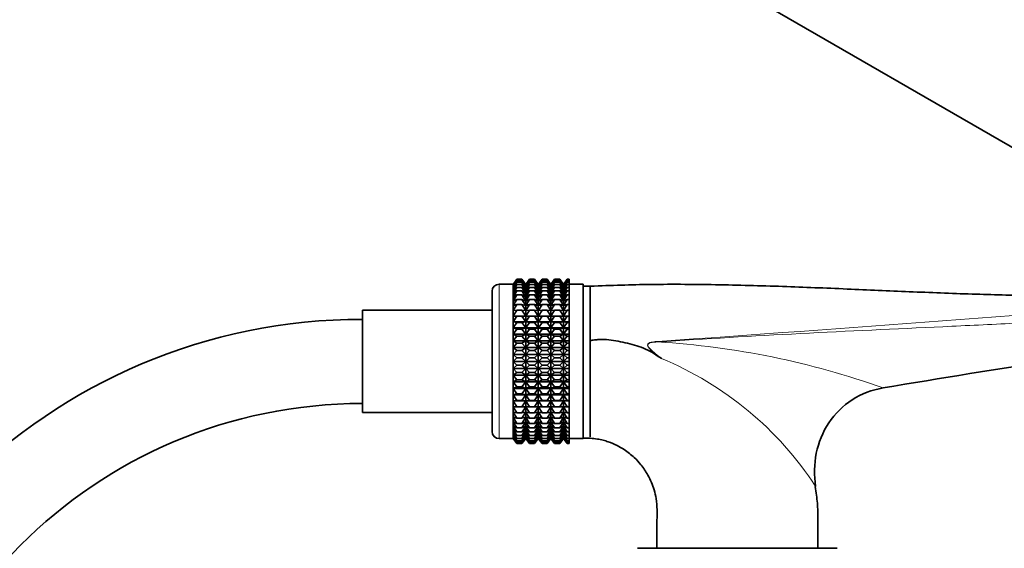
# Model space of a CAD drawing. Units: millimetres. Extents: x 0 to 1467, y 0 to 2760.
# Drawn here: x 601 to 741, y 2143 to 2219 of the extents above; entities that cross this region are included whole.
import ezdxf
from ezdxf import colors
from ezdxf.entities.mleader import LeaderData, LeaderLine
from ezdxf.math import Vec2, Vec3

# ---------------------------------------------------------------- set-up
doc = ezdxf.new("R2010")
doc.units = ezdxf.units.MM
doc.layers.add('DV1_Défaut', color=7, linetype='Continuous')
doc.layers.add('Défaut', color=7, linetype='Continuous')

# ---------------------------------------------------------------- blocks, each defined once
blk = doc.blocks.new('_DOT')
at = {"color": 0}
blk.add_line((0, 0), (-1, 0), dxfattribs=at)
at = {"color": 0, "const_width": 0.333}
blk.add_lwpolyline([(-0.1665, 0, 1), (0.1665, 0, 1)], format="xyb", close=True, dxfattribs=at)
blk = doc.blocks.new('SE')
at = {"layer": 'DV1_Défaut', "color": 7, "linetype": 'Continuous', "lineweight": 35}
for p, q in [((670.98, 2241.91), (774.9, 2181.91)), ((671.33, 2181.1), (669.33, 2181.1)), ((671.88, 2181.82), (671.33, 2181.09)), ((671.33, 2159.1), (671.33, 2181.1)), ((671.33, 2181.09), (671.33, 2181.1)), ((671.33, 2159.11), (671.33, 2181.09)), ((671.34, 2181.09), (671.88, 2181.82)), ((671.34, 2181), (671.88, 2181.77)), ((671.88, 2181.77), (671.34, 2181.09)), ((671.34, 2180.83), (671.88, 2181.63)), ((671.88, 2181.63), (671.34, 2181)), ((671.34, 2180.56), (671.88, 2181.4)), ((671.88, 2181.4), (671.34, 2180.83)), ((671.34, 2180.22), (671.88, 2181.07)), ((671.88, 2181.07), (671.34, 2180.56)), ((671.34, 2179.79), (671.88, 2180.66)), ((671.88, 2180.66), (671.34, 2180.22)), ((671.88, 2181.82), (672.6, 2181.82)), ((671.88, 2181.77), (672.6, 2181.77)), ((671.88, 2181.63), (672.6, 2181.63)), ((671.88, 2181.4), (672.6, 2181.4)), ((671.88, 2181.07), (672.6, 2181.07)), ((671.88, 2180.66), (672.6, 2180.66)), ((672.6, 2181.82), (673.13, 2181.09)), ((673.14, 2181.09), (672.6, 2181.82)), ((673.13, 2181.09), (672.6, 2181.77)), ((672.6, 2181.77), (673.13, 2181)), ((673.13, 2181), (672.6, 2181.63)), ((672.6, 2181.63), (673.13, 2180.83)), ((673.13, 2180.83), (672.6, 2181.4)), ((672.6, 2181.4), (673.13, 2180.56)), ((673.13, 2180.56), (672.6, 2181.07)), ((672.6, 2181.07), (673.13, 2180.22)), ((673.13, 2180.22), (672.6, 2180.66)), ((672.6, 2180.66), (673.13, 2179.79)), ((673.14, 2181.09), (673.68, 2181.82)), ((673.68, 2181.82), (673.14, 2181.09)), ((673.14, 2181), (673.68, 2181.77)), ((673.68, 2181.77), (673.14, 2181.09)), ((673.14, 2180.83), (673.68, 2181.63)), ((673.68, 2181.63), (673.14, 2181)), ((673.14, 2180.56), (673.68, 2181.4)), ((673.68, 2181.4), (673.14, 2180.83)), ((673.14, 2159.11), (673.14, 2181.09)), ((673.14, 2180.22), (673.68, 2181.07)), ((673.68, 2181.07), (673.14, 2180.56)), ((673.14, 2179.79), (673.68, 2180.66)), ((673.68, 2180.66), (673.14, 2180.22)), ((673.68, 2181.82), (674.39, 2181.82)), ((673.68, 2181.77), (674.39, 2181.77)), ((673.68, 2181.63), (674.39, 2181.63)), ((673.68, 2181.4), (674.39, 2181.4)), ((673.68, 2181.07), (674.39, 2181.07)), ((673.68, 2180.66), (674.39, 2180.66)), ((674.39, 2181.82), (674.92, 2181.09)), ((674.93, 2181.09), (674.39, 2181.82)), ((674.92, 2181.09), (674.39, 2181.77)), ((674.39, 2181.77), (674.92, 2181)), ((674.92, 2181), (674.39, 2181.63)), ((674.39, 2181.63), (674.92, 2180.83)), ((674.92, 2180.83), (674.39, 2181.4)), ((674.39, 2181.4), (674.92, 2180.56)), ((674.92, 2180.56), (674.39, 2181.07)), ((674.39, 2181.07), (674.92, 2180.22)), ((674.92, 2180.22), (674.39, 2180.66)), ((674.39, 2180.66), (674.92, 2179.79)), ((675.47, 2181.82), (674.93, 2181.09)), ((674.93, 2159.11), (674.93, 2181.09)), ((674.94, 2181.09), (675.47, 2181.82)), ((674.94, 2181), (675.47, 2181.77)), ((675.47, 2181.77), (674.94, 2181.09)), ((674.94, 2180.83), (675.47, 2181.63)), ((675.47, 2181.63), (674.94, 2181)), ((674.94, 2180.56), (675.47, 2181.4)), ((675.47, 2181.4), (674.94, 2180.83)), ((674.94, 2180.22), (675.47, 2181.07)), ((675.47, 2181.07), (674.94, 2180.56)), ((674.94, 2179.79), (675.47, 2180.66)), ((675.47, 2180.66), (674.94, 2180.22)), ((675.47, 2181.82), (676.18, 2181.82)), ((675.47, 2181.77), (676.18, 2181.77)), ((675.47, 2181.63), (676.18, 2181.63)), ((675.47, 2181.4), (676.18, 2181.4)), ((675.47, 2181.07), (676.18, 2181.07)), ((675.47, 2180.66), (676.18, 2180.66)), ((676.18, 2181.82), (676.72, 2181.09)), ((676.72, 2181.09), (676.18, 2181.82)), ((676.72, 2181.09), (676.18, 2181.77)), ((676.18, 2181.77), (676.72, 2181)), ((676.72, 2181), (676.18, 2181.63)), ((676.18, 2181.63), (676.72, 2180.83)), ((676.72, 2180.83), (676.18, 2181.4)), ((676.18, 2181.4), (676.72, 2180.56)), ((676.72, 2180.56), (676.18, 2181.07)), ((676.18, 2181.07), (676.72, 2180.22)), ((676.72, 2180.22), (676.18, 2180.66)), ((676.18, 2180.66), (676.72, 2179.79)), ((677.26, 2181.82), (676.72, 2181.09)), ((676.72, 2159.11), (676.72, 2181.09)), ((676.73, 2181.09), (677.26, 2181.82)), ((676.73, 2181), (677.26, 2181.77)), ((677.26, 2181.77), (676.73, 2181.09)), ((676.73, 2180.83), (677.26, 2181.63)), ((677.26, 2181.63), (676.73, 2181)), ((676.73, 2180.56), (677.26, 2181.4)), ((677.26, 2181.4), (676.73, 2180.83)), ((676.73, 2180.22), (677.26, 2181.07)), ((677.26, 2181.07), (676.73, 2180.56)), ((676.73, 2179.79), (677.26, 2180.66)), ((677.26, 2180.66), (676.73, 2180.22)), ((677.26, 2181.82), (677.98, 2181.82)), ((677.26, 2181.77), (677.98, 2181.77)), ((677.26, 2181.63), (677.98, 2181.63)), ((677.26, 2181.4), (677.98, 2181.4)), ((677.26, 2181.07), (677.98, 2181.07)), ((677.26, 2180.66), (677.98, 2180.66)), ((677.98, 2181.82), (678.52, 2181.09)), ((678.53, 2181.09), (677.98, 2181.82)), ((678.52, 2181.09), (677.98, 2181.77)), ((677.98, 2181.77), (678.52, 2181)), ((678.52, 2181), (677.98, 2181.63)), ((677.98, 2181.63), (678.52, 2180.83)), ((678.52, 2180.83), (677.98, 2181.4)), ((677.98, 2181.4), (678.52, 2180.56)), ((678.52, 2180.56), (677.98, 2181.07)), ((677.98, 2181.07), (678.52, 2180.22)), ((678.52, 2180.22), (677.98, 2180.66)), ((677.98, 2180.66), (678.52, 2179.79)), ((678.53, 2181.09), (679.07, 2181.82)), ((679.07, 2181.82), (678.53, 2181.09)), ((678.53, 2181), (679.07, 2181.77)), ((679.07, 2181.77), (678.53, 2181.09)), ((678.53, 2180.83), (679.07, 2181.63)), ((679.07, 2181.63), (678.53, 2181)), ((678.53, 2180.56), (679.07, 2181.4)), ((679.07, 2181.4), (678.53, 2180.83)), ((678.53, 2159.11), (678.53, 2181.09)), ((678.53, 2180.22), (679.07, 2181.07)), ((679.07, 2181.07), (678.53, 2180.56)), ((678.53, 2179.79), (679.07, 2180.66)), ((679.07, 2180.66), (678.53, 2180.22)), ((679.07, 2181.82), (679.33, 2181.82)), ((679.07, 2181.77), (679.33, 2181.77)), ((679.07, 2181.63), (679.33, 2181.63)), ((679.07, 2181.4), (679.33, 2181.4)), ((679.07, 2181.07), (679.33, 2181.07)), ((679.07, 2180.66), (679.33, 2180.66)), ((679.33, 2181.82), (679.33, 2181.77)), ((679.33, 2181.77), (679.33, 2181.63)), ((679.33, 2181.63), (679.33, 2181.4)), ((679.33, 2181.4), (679.33, 2181.07)), ((681.33, 2181.1), (679.33, 2181.1)), ((679.33, 2181.07), (679.33, 2180.66)), ((679.33, 2180.66), (679.33, 2180.16)), ((681.33, 2159.1), (681.33, 2181.1)), ((682.33, 2180.85), (681.33, 2180.85)), ((682.33, 2159.35), (682.33, 2180.85)), ((668.33, 2160.1), (668.33, 2180.1)), ((671.34, 2179.28), (671.88, 2180.16)), ((671.88, 2180.16), (671.34, 2179.79)), ((671.34, 2178.7), (671.88, 2179.58)), ((671.88, 2179.58), (671.34, 2179.28)), ((671.88, 2180.16), (672.6, 2180.16)), ((671.88, 2179.58), (672.6, 2179.58)), ((673.13, 2179.79), (672.6, 2180.16)), ((672.6, 2180.16), (673.13, 2179.28)), ((673.13, 2179.28), (672.6, 2179.58)), ((672.6, 2179.58), (673.13, 2178.7)), ((673.14, 2179.28), (673.68, 2180.16)), ((673.68, 2180.16), (673.14, 2179.79)), ((673.14, 2178.7), (673.68, 2179.58)), ((673.68, 2179.58), (673.14, 2179.28)), ((673.68, 2180.16), (674.39, 2180.16)), ((673.68, 2179.58), (674.39, 2179.58)), ((674.92, 2179.79), (674.39, 2180.16)), ((674.39, 2180.16), (674.92, 2179.28)), ((674.92, 2179.28), (674.39, 2179.58)), ((674.39, 2179.58), (674.92, 2178.7)), ((674.94, 2179.28), (675.47, 2180.16)), ((675.47, 2180.16), (674.94, 2179.79)), ((674.94, 2178.7), (675.47, 2179.58)), ((675.47, 2179.58), (674.94, 2179.28)), ((675.47, 2180.16), (676.18, 2180.16)), ((675.47, 2179.58), (676.18, 2179.58)), ((676.72, 2179.79), (676.18, 2180.16)), ((676.18, 2180.16), (676.72, 2179.28)), ((676.72, 2179.28), (676.18, 2179.58)), ((676.18, 2179.58), (676.72, 2178.7)), ((676.73, 2179.28), (677.26, 2180.16)), ((677.26, 2180.16), (676.73, 2179.79)), ((676.73, 2178.7), (677.26, 2179.58)), ((677.26, 2179.58), (676.73, 2179.28)), ((677.26, 2180.16), (677.98, 2180.16)), ((677.26, 2179.58), (677.98, 2179.58)), ((678.52, 2179.79), (677.98, 2180.16)), ((677.98, 2180.16), (678.52, 2179.28)), ((678.52, 2179.28), (677.98, 2179.58)), ((677.98, 2179.58), (678.52, 2178.7)), ((678.53, 2179.28), (679.07, 2180.16)), ((679.07, 2180.16), (678.53, 2179.79)), ((678.53, 2178.7), (679.07, 2179.58)), ((679.07, 2179.58), (678.53, 2179.28)), ((679.07, 2180.16), (679.33, 2180.16)), ((679.07, 2179.58), (679.33, 2179.58)), ((679.33, 2180.16), (679.33, 2179.58)), ((679.33, 2179.58), (679.33, 2178.93)), ((671.34, 2178.05), (671.88, 2178.93)), ((671.88, 2178.93), (671.34, 2178.7)), ((671.34, 2177.34), (671.88, 2178.2)), ((671.88, 2178.2), (671.34, 2178.05)), ((671.88, 2178.93), (672.6, 2178.93)), ((671.88, 2178.2), (672.6, 2178.2)), ((673.13, 2178.7), (672.6, 2178.93)), ((672.6, 2178.93), (673.13, 2178.05)), ((673.13, 2178.05), (672.6, 2178.2)), ((672.6, 2178.2), (673.13, 2177.34)), ((673.14, 2178.05), (673.68, 2178.93)), ((673.68, 2178.93), (673.14, 2178.7)), ((673.14, 2177.34), (673.68, 2178.2)), ((673.68, 2178.2), (673.14, 2178.05)), ((673.68, 2178.93), (674.39, 2178.93)), ((673.68, 2178.2), (674.39, 2178.2)), ((674.92, 2178.7), (674.39, 2178.93)), ((674.39, 2178.93), (674.92, 2178.05)), ((674.92, 2178.05), (674.39, 2178.2)), ((674.39, 2178.2), (674.92, 2177.34)), ((674.94, 2178.05), (675.47, 2178.93)), ((675.47, 2178.93), (674.94, 2178.7)), ((674.94, 2177.34), (675.47, 2178.2)), ((675.47, 2178.2), (674.94, 2178.05)), ((675.47, 2178.93), (676.18, 2178.93)), ((675.47, 2178.2), (676.18, 2178.2)), ((676.72, 2178.7), (676.18, 2178.93)), ((676.18, 2178.93), (676.72, 2178.05)), ((676.72, 2178.05), (676.18, 2178.2)), ((676.18, 2178.2), (676.72, 2177.34)), ((676.73, 2178.05), (677.26, 2178.93)), ((677.26, 2178.93), (676.73, 2178.7)), ((676.73, 2177.34), (677.26, 2178.2)), ((677.26, 2178.2), (676.73, 2178.05)), ((677.26, 2178.93), (677.98, 2178.93)), ((677.26, 2178.2), (677.98, 2178.2)), ((678.52, 2178.7), (677.98, 2178.93)), ((677.98, 2178.93), (678.52, 2178.05)), ((678.52, 2178.05), (677.98, 2178.2)), ((677.98, 2178.2), (678.52, 2177.34)), ((678.53, 2178.05), (679.07, 2178.93)), ((679.07, 2178.93), (678.53, 2178.7)), ((678.53, 2177.34), (679.07, 2178.2)), ((679.07, 2178.2), (678.53, 2178.05)), ((679.07, 2178.93), (679.33, 2178.93)), ((679.07, 2178.2), (679.33, 2178.2)), ((679.33, 2178.93), (679.33, 2178.2)), ((679.33, 2178.2), (679.33, 2177.41)), ((649.83, 2162.8), (649.83, 2177.4)), ((668.33, 2177.4), (649.83, 2177.4)), ((671.34, 2176.57), (671.88, 2177.41)), ((671.88, 2177.41), (671.34, 2177.34)), ((671.34, 2176.57), (673.13, 2176.57)), ((671.88, 2176.56), (671.34, 2176.57)), ((671.34, 2175.74), (671.88, 2176.56)), ((671.88, 2177.41), (672.6, 2177.41)), ((671.88, 2176.56), (672.6, 2176.56)), ((673.13, 2177.34), (672.6, 2177.41)), ((672.6, 2177.41), (673.13, 2176.57)), ((673.13, 2176.57), (672.6, 2176.56)), ((672.6, 2176.56), (673.13, 2175.74)), ((673.14, 2176.57), (673.68, 2177.41)), ((673.68, 2177.41), (673.14, 2177.34)), ((673.14, 2176.57), (674.92, 2176.57)), ((673.68, 2176.56), (673.14, 2176.57)), ((673.14, 2175.74), (673.68, 2176.56)), ((673.68, 2177.41), (674.39, 2177.41)), ((673.68, 2176.56), (674.39, 2176.56)), ((674.92, 2177.34), (674.39, 2177.41)), ((674.39, 2177.41), (674.92, 2176.57)), ((674.92, 2176.57), (674.39, 2176.56)), ((674.39, 2176.56), (674.92, 2175.74)), ((674.94, 2176.57), (675.47, 2177.41)), ((675.47, 2177.41), (674.94, 2177.34)), ((674.94, 2176.57), (676.72, 2176.57)), ((675.47, 2176.56), (674.94, 2176.57)), ((674.94, 2175.74), (675.47, 2176.56)), ((675.47, 2177.41), (676.18, 2177.41)), ((675.47, 2176.56), (676.18, 2176.56)), ((676.72, 2177.34), (676.18, 2177.41)), ((676.18, 2177.41), (676.72, 2176.57)), ((676.72, 2176.57), (676.18, 2176.56)), ((676.18, 2176.56), (676.72, 2175.74)), ((676.73, 2176.57), (677.26, 2177.41)), ((677.26, 2177.41), (676.73, 2177.34)), ((676.73, 2176.57), (678.52, 2176.57)), ((677.26, 2176.56), (676.73, 2176.57)), ((676.73, 2175.74), (677.26, 2176.56)), ((677.26, 2177.41), (677.98, 2177.41)), ((677.26, 2176.56), (677.98, 2176.56)), ((678.52, 2177.34), (677.98, 2177.41)), ((677.98, 2177.41), (678.52, 2176.57)), ((678.52, 2176.57), (677.98, 2176.56)), ((677.98, 2176.56), (678.52, 2175.74)), ((678.53, 2176.57), (679.07, 2177.41)), ((679.07, 2177.41), (678.53, 2177.34)), ((678.53, 2176.57), (679.33, 2176.57)), ((679.07, 2176.56), (678.53, 2176.57)), ((678.53, 2175.74), (679.07, 2176.56)), ((679.07, 2177.41), (679.33, 2177.41)), ((679.07, 2176.56), (679.33, 2176.56)), ((679.33, 2177.41), (679.33, 2176.57)), ((679.33, 2176.57), (679.33, 2176.56)), ((679.33, 2176.56), (679.33, 2175.74)), ((671.34, 2175.74), (673.13, 2175.74)), ((671.88, 2175.65), (671.34, 2175.74)), ((671.34, 2174.87), (671.88, 2175.65)), ((671.88, 2175.65), (672.6, 2175.65)), ((673.13, 2175.74), (672.6, 2175.65)), ((672.6, 2175.65), (673.13, 2174.87)), ((673.14, 2175.74), (674.92, 2175.74)), ((673.68, 2175.65), (673.14, 2175.74)), ((673.14, 2174.87), (673.68, 2175.65)), ((673.68, 2175.65), (674.39, 2175.65)), ((674.92, 2175.74), (674.39, 2175.65)), ((674.39, 2175.65), (674.92, 2174.87)), ((674.94, 2175.74), (676.72, 2175.74)), ((675.47, 2175.65), (674.94, 2175.74)), ((674.94, 2174.87), (675.47, 2175.65)), ((675.47, 2175.65), (676.18, 2175.65)), ((676.72, 2175.74), (676.18, 2175.65)), ((676.18, 2175.65), (676.72, 2174.87)), ((676.73, 2175.74), (678.52, 2175.74)), ((677.26, 2175.65), (676.73, 2175.74)), ((676.73, 2174.87), (677.26, 2175.65)), ((677.26, 2175.65), (677.98, 2175.65)), ((678.52, 2175.74), (677.98, 2175.65)), ((677.98, 2175.65), (678.52, 2174.87)), ((678.53, 2175.74), (679.33, 2175.74)), ((679.07, 2175.65), (678.53, 2175.74)), ((678.53, 2174.87), (679.07, 2175.65)), ((679.07, 2175.65), (679.33, 2175.65)), ((679.33, 2175.74), (679.33, 2175.65)), ((679.33, 2175.65), (679.33, 2174.87)), ((671.34, 2174.87), (673.13, 2174.87)), ((671.88, 2174.71), (671.34, 2174.87)), ((671.34, 2173.97), (671.88, 2174.71)), ((671.34, 2173.97), (673.13, 2173.97)), ((671.88, 2173.72), (671.34, 2173.97)), ((671.34, 2173.03), (671.88, 2173.72)), ((671.88, 2174.71), (672.6, 2174.71)), ((671.88, 2173.72), (672.6, 2173.72)), ((673.13, 2174.87), (672.6, 2174.71)), ((672.6, 2174.71), (673.13, 2173.97)), ((673.13, 2173.97), (672.6, 2173.72)), ((672.6, 2173.72), (673.13, 2173.03)), ((673.14, 2174.87), (674.92, 2174.87)), ((673.68, 2174.71), (673.14, 2174.87)), ((673.14, 2173.97), (673.68, 2174.71)), ((673.14, 2173.97), (674.92, 2173.97)), ((673.68, 2173.72), (673.14, 2173.97)), ((673.14, 2173.03), (673.68, 2173.72)), ((673.68, 2174.71), (674.39, 2174.71)), ((673.68, 2173.72), (674.39, 2173.72)), ((674.92, 2174.87), (674.39, 2174.71)), ((674.39, 2174.71), (674.92, 2173.97)), ((674.92, 2173.97), (674.39, 2173.72)), ((674.39, 2173.72), (674.92, 2173.03)), ((674.94, 2174.87), (676.72, 2174.87)), ((675.47, 2174.71), (674.94, 2174.87)), ((674.94, 2173.97), (675.47, 2174.71)), ((674.94, 2173.97), (676.72, 2173.97)), ((675.47, 2173.72), (674.94, 2173.97)), ((674.94, 2173.03), (675.47, 2173.72)), ((675.47, 2174.71), (676.18, 2174.71)), ((675.47, 2173.72), (676.18, 2173.72)), ((676.72, 2174.87), (676.18, 2174.71)), ((676.18, 2174.71), (676.72, 2173.97)), ((676.72, 2173.97), (676.18, 2173.72)), ((676.18, 2173.72), (676.72, 2173.03)), ((676.73, 2174.87), (678.52, 2174.87)), ((677.26, 2174.71), (676.73, 2174.87)), ((676.73, 2173.97), (677.26, 2174.71)), ((676.73, 2173.97), (678.52, 2173.97)), ((677.26, 2173.72), (676.73, 2173.97)), ((676.73, 2173.03), (677.26, 2173.72)), ((677.26, 2174.71), (677.98, 2174.71)), ((677.26, 2173.72), (677.98, 2173.72)), ((678.52, 2174.87), (677.98, 2174.71)), ((677.98, 2174.71), (678.52, 2173.97)), ((678.52, 2173.97), (677.98, 2173.72)), ((677.98, 2173.72), (678.52, 2173.03)), ((678.53, 2174.87), (679.33, 2174.87)), ((679.07, 2174.71), (678.53, 2174.87)), ((678.53, 2173.97), (679.07, 2174.71)), ((678.53, 2173.97), (679.33, 2173.97)), ((679.07, 2173.72), (678.53, 2173.97)), ((678.53, 2173.03), (679.07, 2173.72)), ((679.07, 2174.71), (679.33, 2174.71)), ((679.07, 2173.72), (679.33, 2173.72)), ((679.33, 2174.87), (679.33, 2174.71)), ((679.33, 2174.71), (679.33, 2173.97)), ((679.33, 2173.97), (679.33, 2173.72)), ((679.33, 2173.72), (679.33, 2173.03)), ((671.34, 2173.03), (673.13, 2173.03)), ((671.88, 2172.71), (671.34, 2173.03)), ((671.34, 2172.07), (671.88, 2172.71)), ((671.88, 2172.71), (672.6, 2172.71)), ((673.13, 2173.03), (672.6, 2172.71)), ((672.6, 2172.71), (673.13, 2172.07)), ((673.14, 2173.03), (674.92, 2173.03)), ((673.68, 2172.71), (673.14, 2173.03)), ((673.14, 2172.07), (673.68, 2172.71)), ((673.68, 2172.71), (674.39, 2172.71)), ((674.92, 2173.03), (674.39, 2172.71)), ((674.39, 2172.71), (674.92, 2172.07)), ((674.94, 2173.03), (676.72, 2173.03)), ((675.47, 2172.71), (674.94, 2173.03)), ((674.94, 2172.07), (675.47, 2172.71)), ((675.47, 2172.71), (676.18, 2172.71)), ((676.72, 2173.03), (676.18, 2172.71)), ((676.18, 2172.71), (676.72, 2172.07)), ((676.73, 2173.03), (678.52, 2173.03)), ((677.26, 2172.71), (676.73, 2173.03)), ((676.73, 2172.07), (677.26, 2172.71)), ((677.26, 2172.71), (677.98, 2172.71)), ((678.52, 2173.03), (677.98, 2172.71)), ((677.98, 2172.71), (678.52, 2172.07)), ((678.53, 2173.03), (679.33, 2173.03)), ((679.07, 2172.71), (678.53, 2173.03)), ((678.53, 2172.07), (679.07, 2172.71)), ((679.07, 2172.71), (679.33, 2172.71)), ((679.33, 2173.03), (679.33, 2172.71)), ((679.33, 2172.71), (679.33, 2172.07)), ((681.33, 2172.72), (681.33, 2159.18)), ((671.34, 2172.07), (673.13, 2172.07)), ((671.88, 2171.67), (671.34, 2172.07)), ((671.34, 2171.09), (671.88, 2171.67)), ((671.34, 2171.09), (673.13, 2171.09)), ((671.88, 2170.63), (671.34, 2171.09)), ((671.88, 2171.67), (672.6, 2171.67)), ((673.13, 2172.07), (672.6, 2171.67)), ((672.6, 2171.67), (673.13, 2171.09)), ((673.13, 2171.09), (672.6, 2170.63)), ((673.14, 2172.07), (674.92, 2172.07)), ((673.68, 2171.67), (673.14, 2172.07)), ((673.14, 2171.09), (673.68, 2171.67)), ((673.14, 2171.09), (674.92, 2171.09)), ((673.68, 2170.63), (673.14, 2171.09)), ((673.68, 2171.67), (674.39, 2171.67)), ((674.92, 2172.07), (674.39, 2171.67)), ((674.39, 2171.67), (674.92, 2171.09)), ((674.92, 2171.09), (674.39, 2170.63)), ((674.94, 2172.07), (676.72, 2172.07)), ((675.47, 2171.67), (674.94, 2172.07)), ((674.94, 2171.09), (675.47, 2171.67)), ((674.94, 2171.09), (676.72, 2171.09)), ((675.47, 2170.63), (674.94, 2171.09)), ((675.47, 2171.67), (676.18, 2171.67)), ((676.72, 2172.07), (676.18, 2171.67)), ((676.18, 2171.67), (676.72, 2171.09)), ((676.72, 2171.09), (676.18, 2170.63)), ((676.73, 2172.07), (678.52, 2172.07)), ((677.26, 2171.67), (676.73, 2172.07)), ((676.73, 2171.09), (677.26, 2171.67)), ((676.73, 2171.09), (678.52, 2171.09)), ((677.26, 2170.63), (676.73, 2171.09)), ((677.26, 2171.67), (677.98, 2171.67)), ((678.52, 2172.07), (677.98, 2171.67)), ((677.98, 2171.67), (678.52, 2171.09)), ((678.52, 2171.09), (677.98, 2170.63)), ((678.53, 2172.07), (679.33, 2172.07)), ((679.07, 2171.67), (678.53, 2172.07)), ((678.53, 2171.09), (679.07, 2171.67)), ((678.53, 2171.09), (679.33, 2171.09)), ((679.07, 2170.63), (678.53, 2171.09)), ((679.07, 2171.67), (679.33, 2171.67)), ((679.33, 2172.07), (679.33, 2171.67)), ((679.33, 2171.67), (679.33, 2171.09)), ((679.33, 2171.09), (679.33, 2170.63)), ((671.34, 2170.1), (671.88, 2170.63)), ((671.34, 2170.1), (673.13, 2170.1)), ((671.88, 2169.58), (671.34, 2170.1)), ((671.34, 2169.11), (671.88, 2169.58)), ((671.88, 2170.63), (672.6, 2170.63)), ((671.88, 2169.58), (672.6, 2169.58)), ((672.6, 2170.63), (673.13, 2170.1)), ((673.13, 2170.1), (672.6, 2169.58)), ((672.6, 2169.58), (673.13, 2169.11)), ((673.14, 2170.1), (673.68, 2170.63)), ((673.14, 2170.1), (674.92, 2170.1)), ((673.68, 2169.58), (673.14, 2170.1)), ((673.14, 2169.11), (673.68, 2169.58)), ((673.68, 2170.63), (674.39, 2170.63)), ((673.68, 2169.58), (674.39, 2169.58)), ((674.39, 2170.63), (674.92, 2170.1)), ((674.92, 2170.1), (674.39, 2169.58)), ((674.39, 2169.58), (674.92, 2169.11)), ((674.94, 2170.1), (675.47, 2170.63)), ((674.94, 2170.1), (676.72, 2170.1)), ((675.47, 2169.58), (674.94, 2170.1)), ((674.94, 2169.11), (675.47, 2169.58)), ((675.47, 2170.63), (676.18, 2170.63)), ((675.47, 2169.58), (676.18, 2169.58)), ((676.18, 2170.63), (676.72, 2170.1)), ((676.72, 2170.1), (676.18, 2169.58)), ((676.18, 2169.58), (676.72, 2169.11)), ((676.73, 2170.1), (677.26, 2170.63)), ((676.73, 2170.1), (678.52, 2170.1)), ((677.26, 2169.58), (676.73, 2170.1)), ((676.73, 2169.11), (677.26, 2169.58)), ((677.26, 2170.63), (677.98, 2170.63)), ((677.26, 2169.58), (677.98, 2169.58)), ((677.98, 2170.63), (678.52, 2170.1)), ((678.52, 2170.1), (677.98, 2169.58)), ((677.98, 2169.58), (678.52, 2169.11)), ((678.53, 2170.1), (679.07, 2170.63)), ((678.53, 2170.1), (679.33, 2170.1)), ((679.07, 2169.58), (678.53, 2170.1)), ((678.53, 2169.11), (679.07, 2169.58)), ((679.07, 2170.63), (679.33, 2170.63)), ((679.07, 2169.58), (679.33, 2169.58)), ((679.33, 2170.63), (679.33, 2170.1)), ((679.33, 2170.1), (679.33, 2169.58)), ((679.33, 2169.58), (679.33, 2169.11)), ((671.34, 2169.11), (673.13, 2169.11)), ((671.88, 2168.53), (671.34, 2169.11)), ((671.34, 2168.14), (671.88, 2168.53)), ((671.34, 2168.14), (673.13, 2168.14)), ((671.88, 2167.49), (671.34, 2168.14)), ((671.88, 2168.53), (672.6, 2168.53)), ((673.13, 2169.11), (672.6, 2168.53)), ((672.6, 2168.53), (673.13, 2168.14)), ((673.13, 2168.14), (672.6, 2167.49)), ((673.14, 2169.11), (674.92, 2169.11)), ((673.68, 2168.53), (673.14, 2169.11)), ((673.14, 2168.14), (673.68, 2168.53)), ((673.14, 2168.14), (674.92, 2168.14)), ((673.68, 2167.49), (673.14, 2168.14)), ((673.68, 2168.53), (674.39, 2168.53)), ((674.92, 2169.11), (674.39, 2168.53)), ((674.39, 2168.53), (674.92, 2168.14)), ((674.92, 2168.14), (674.39, 2167.49)), ((674.94, 2169.11), (676.72, 2169.11)), ((675.47, 2168.53), (674.94, 2169.11)), ((674.94, 2168.14), (675.47, 2168.53)), ((674.94, 2168.14), (676.72, 2168.14)), ((675.47, 2167.49), (674.94, 2168.14)), ((675.47, 2168.53), (676.18, 2168.53)), ((676.72, 2169.11), (676.18, 2168.53)), ((676.18, 2168.53), (676.72, 2168.14)), ((676.72, 2168.14), (676.18, 2167.49)), ((676.73, 2169.11), (678.52, 2169.11)), ((677.26, 2168.53), (676.73, 2169.11)), ((676.73, 2168.14), (677.26, 2168.53)), ((676.73, 2168.14), (678.52, 2168.14)), ((677.26, 2167.49), (676.73, 2168.14)), ((677.26, 2168.53), (677.98, 2168.53)), ((678.52, 2169.11), (677.98, 2168.53)), ((677.98, 2168.53), (678.52, 2168.14)), ((678.52, 2168.14), (677.98, 2167.49)), ((678.53, 2169.11), (679.33, 2169.11)), ((679.07, 2168.53), (678.53, 2169.11)), ((678.53, 2168.14), (679.07, 2168.53)), ((678.53, 2168.14), (679.33, 2168.14)), ((679.07, 2167.49), (678.53, 2168.14)), ((679.07, 2168.53), (679.33, 2168.53)), ((679.33, 2169.11), (679.33, 2168.53)), ((679.33, 2168.53), (679.33, 2168.14)), ((679.33, 2168.14), (679.33, 2167.49)), ((671.34, 2167.17), (671.88, 2167.49)), ((671.34, 2167.17), (673.13, 2167.17)), ((671.88, 2166.48), (671.34, 2167.17)), ((671.88, 2167.49), (672.6, 2167.49)), ((672.6, 2167.49), (673.13, 2167.17)), ((673.13, 2167.17), (672.6, 2166.48)), ((673.14, 2167.17), (673.68, 2167.49)), ((673.14, 2167.17), (674.92, 2167.17)), ((673.68, 2166.48), (673.14, 2167.17)), ((673.68, 2167.49), (674.39, 2167.49)), ((674.39, 2167.49), (674.92, 2167.17)), ((674.92, 2167.17), (674.39, 2166.48)), ((674.94, 2167.17), (675.47, 2167.49)), ((674.94, 2167.17), (676.72, 2167.17)), ((675.47, 2166.48), (674.94, 2167.17)), ((675.47, 2167.49), (676.18, 2167.49)), ((676.18, 2167.49), (676.72, 2167.17)), ((676.72, 2167.17), (676.18, 2166.48)), ((676.73, 2167.17), (677.26, 2167.49)), ((676.73, 2167.17), (678.52, 2167.17)), ((677.26, 2166.48), (676.73, 2167.17)), ((677.26, 2167.49), (677.98, 2167.49)), ((677.98, 2167.49), (678.52, 2167.17)), ((678.52, 2167.17), (677.98, 2166.48)), ((678.53, 2167.17), (679.07, 2167.49)), ((678.53, 2167.17), (679.33, 2167.17)), ((679.07, 2166.48), (678.53, 2167.17)), ((679.07, 2167.49), (679.33, 2167.49)), ((679.33, 2167.49), (679.33, 2167.17)), ((679.33, 2167.17), (679.33, 2166.48)), ((671.34, 2166.24), (671.88, 2166.48)), ((671.34, 2166.24), (673.13, 2166.24)), ((671.88, 2165.49), (671.34, 2166.24)), ((671.34, 2165.33), (671.88, 2165.49)), ((671.34, 2165.33), (673.13, 2165.33)), ((671.88, 2164.55), (671.34, 2165.33)), ((671.88, 2166.48), (672.6, 2166.48)), ((671.88, 2165.49), (672.6, 2165.49)), ((672.6, 2166.48), (673.13, 2166.24)), ((673.13, 2166.24), (672.6, 2165.49)), ((672.6, 2165.49), (673.13, 2165.33)), ((673.13, 2165.33), (672.6, 2164.55)), ((673.14, 2166.24), (673.68, 2166.48)), ((673.14, 2166.24), (674.92, 2166.24)), ((673.68, 2165.49), (673.14, 2166.24)), ((673.14, 2165.33), (673.68, 2165.49)), ((673.14, 2165.33), (674.92, 2165.33)), ((673.68, 2164.55), (673.14, 2165.33)), ((673.68, 2166.48), (674.39, 2166.48)), ((673.68, 2165.49), (674.39, 2165.49)), ((674.39, 2166.48), (674.92, 2166.24)), ((674.92, 2166.24), (674.39, 2165.49)), ((674.39, 2165.49), (674.92, 2165.33)), ((674.92, 2165.33), (674.39, 2164.55)), ((674.94, 2166.24), (675.47, 2166.48)), ((674.94, 2166.24), (676.72, 2166.24)), ((675.47, 2165.49), (674.94, 2166.24)), ((674.94, 2165.33), (675.47, 2165.49)), ((674.94, 2165.33), (676.72, 2165.33)), ((675.47, 2164.55), (674.94, 2165.33)), ((675.47, 2166.48), (676.18, 2166.48)), ((675.47, 2165.49), (676.18, 2165.49)), ((676.18, 2166.48), (676.72, 2166.24)), ((676.72, 2166.24), (676.18, 2165.49)), ((676.18, 2165.49), (676.72, 2165.33)), ((676.72, 2165.33), (676.18, 2164.55)), ((676.73, 2166.24), (677.26, 2166.48)), ((676.73, 2166.24), (678.52, 2166.24)), ((677.26, 2165.49), (676.73, 2166.24)), ((676.73, 2165.33), (677.26, 2165.49)), ((676.73, 2165.33), (678.52, 2165.33)), ((677.26, 2164.55), (676.73, 2165.33)), ((677.26, 2166.48), (677.98, 2166.48)), ((677.26, 2165.49), (677.98, 2165.49)), ((677.98, 2166.48), (678.52, 2166.24)), ((678.52, 2166.24), (677.98, 2165.49)), ((677.98, 2165.49), (678.52, 2165.33)), ((678.52, 2165.33), (677.98, 2164.55)), ((678.53, 2166.24), (679.07, 2166.48)), ((678.53, 2166.24), (679.33, 2166.24)), ((679.07, 2165.49), (678.53, 2166.24)), ((678.53, 2165.33), (679.07, 2165.49)), ((678.53, 2165.33), (679.33, 2165.33)), ((679.07, 2164.55), (678.53, 2165.33)), ((679.07, 2166.48), (679.33, 2166.48)), ((679.07, 2165.49), (679.33, 2165.49)), ((679.33, 2166.48), (679.33, 2166.24)), ((679.33, 2166.24), (679.33, 2165.49)), ((679.33, 2165.49), (679.33, 2165.33)), ((679.33, 2165.33), (679.33, 2164.55)), ((671.34, 2164.46), (671.88, 2164.55)), ((671.34, 2164.46), (673.13, 2164.46)), ((671.88, 2163.64), (671.34, 2164.46)), ((671.88, 2164.55), (672.6, 2164.55)), ((672.6, 2164.55), (673.13, 2164.46)), ((673.13, 2164.46), (672.6, 2163.64)), ((673.14, 2164.46), (673.68, 2164.55)), ((673.14, 2164.46), (674.92, 2164.46)), ((673.68, 2163.64), (673.14, 2164.46)), ((673.68, 2164.55), (674.39, 2164.55)), ((674.39, 2164.55), (674.92, 2164.46)), ((674.92, 2164.46), (674.39, 2163.64)), ((674.94, 2164.46), (675.47, 2164.55)), ((674.94, 2164.46), (676.72, 2164.46)), ((675.47, 2163.64), (674.94, 2164.46)), ((675.47, 2164.55), (676.18, 2164.55)), ((676.18, 2164.55), (676.72, 2164.46)), ((676.72, 2164.46), (676.18, 2163.64)), ((676.73, 2164.46), (677.26, 2164.55)), ((676.73, 2164.46), (678.52, 2164.46)), ((677.26, 2163.64), (676.73, 2164.46)), ((677.26, 2164.55), (677.98, 2164.55)), ((677.98, 2164.55), (678.52, 2164.46)), ((678.52, 2164.46), (677.98, 2163.64)), ((678.53, 2164.46), (679.07, 2164.55)), ((678.53, 2164.46), (679.33, 2164.46)), ((679.07, 2163.64), (678.53, 2164.46)), ((679.07, 2164.55), (679.33, 2164.55)), ((679.33, 2164.55), (679.33, 2164.46)), ((679.33, 2164.46), (679.33, 2163.64)), ((649.83, 2162.8), (668.33, 2162.8)), ((671.34, 2163.64), (673.13, 2163.64)), ((671.88, 2162.79), (671.34, 2163.64)), ((671.34, 2163.64), (671.88, 2163.64)), ((671.88, 2162), (671.34, 2162.86)), ((671.34, 2162.86), (671.88, 2162.79)), ((671.88, 2163.64), (672.6, 2163.64)), ((671.88, 2162.79), (672.6, 2162.79)), ((672.6, 2163.64), (673.13, 2163.64)), ((673.13, 2163.64), (672.6, 2162.79)), ((672.6, 2162.79), (673.13, 2162.86)), ((673.13, 2162.86), (672.6, 2162)), ((673.14, 2163.64), (674.92, 2163.64)), ((673.68, 2162.79), (673.14, 2163.64)), ((673.14, 2163.64), (673.68, 2163.64)), ((673.68, 2162), (673.14, 2162.86)), ((673.14, 2162.86), (673.68, 2162.79)), ((673.68, 2163.64), (674.39, 2163.64)), ((673.68, 2162.79), (674.39, 2162.79)), ((674.39, 2163.64), (674.92, 2163.64)), ((674.92, 2163.64), (674.39, 2162.79)), ((674.39, 2162.79), (674.92, 2162.86)), ((674.92, 2162.86), (674.39, 2162)), ((674.94, 2163.64), (676.72, 2163.64)), ((675.47, 2162.79), (674.94, 2163.64)), ((674.94, 2163.64), (675.47, 2163.64)), ((675.47, 2162), (674.94, 2162.86)), ((674.94, 2162.86), (675.47, 2162.79)), ((675.47, 2163.64), (676.18, 2163.64)), ((675.47, 2162.79), (676.18, 2162.79)), ((676.18, 2163.64), (676.72, 2163.64)), ((676.72, 2163.64), (676.18, 2162.79)), ((676.18, 2162.79), (676.72, 2162.86)), ((676.72, 2162.86), (676.18, 2162)), ((676.73, 2163.64), (678.52, 2163.64)), ((677.26, 2162.79), (676.73, 2163.64)), ((676.73, 2163.64), (677.26, 2163.64)), ((677.26, 2162), (676.73, 2162.86)), ((676.73, 2162.86), (677.26, 2162.79)), ((677.26, 2163.64), (677.98, 2163.64)), ((677.26, 2162.79), (677.98, 2162.79)), ((677.98, 2163.64), (678.52, 2163.64)), ((678.52, 2163.64), (677.98, 2162.79)), ((677.98, 2162.79), (678.52, 2162.86)), ((678.52, 2162.86), (677.98, 2162)), ((678.53, 2163.64), (679.33, 2163.64)), ((679.07, 2162.79), (678.53, 2163.64)), ((678.53, 2163.64), (679.07, 2163.64)), ((679.07, 2162), (678.53, 2162.86)), ((678.53, 2162.86), (679.07, 2162.79)), ((679.07, 2163.64), (679.33, 2163.64)), ((679.07, 2162.79), (679.33, 2162.79)), ((679.33, 2163.64), (679.33, 2162.79)), ((679.33, 2163.64), (679.33, 2163.64)), ((679.33, 2162.79), (679.33, 2162)), ((671.88, 2161.27), (671.34, 2162.15)), ((671.34, 2162.15), (671.88, 2162)), ((671.88, 2160.62), (671.34, 2161.5)), ((671.34, 2161.5), (671.88, 2161.27)), ((671.88, 2160.04), (671.34, 2160.92)), ((671.34, 2160.92), (671.88, 2160.62)), ((671.88, 2162), (672.6, 2162)), ((671.88, 2161.27), (672.6, 2161.27)), ((672.6, 2162), (673.13, 2162.15)), ((673.13, 2162.15), (672.6, 2161.27)), ((672.6, 2161.27), (673.13, 2161.5)), ((673.13, 2161.5), (672.6, 2160.62)), ((672.6, 2160.62), (673.13, 2160.92)), ((673.13, 2160.92), (672.6, 2160.04)), ((673.68, 2161.27), (673.14, 2162.15)), ((673.14, 2162.15), (673.68, 2162)), ((673.68, 2160.62), (673.14, 2161.5)), ((673.14, 2161.5), (673.68, 2161.27)), ((673.68, 2160.04), (673.14, 2160.92)), ((673.14, 2160.92), (673.68, 2160.62)), ((673.68, 2162), (674.39, 2162)), ((673.68, 2161.27), (674.39, 2161.27)), ((674.39, 2162), (674.92, 2162.15)), ((674.92, 2162.15), (674.39, 2161.27)), ((674.39, 2161.27), (674.92, 2161.5)), ((674.92, 2161.5), (674.39, 2160.62)), ((674.39, 2160.62), (674.92, 2160.92)), ((674.92, 2160.92), (674.39, 2160.04)), ((675.47, 2161.27), (674.94, 2162.15)), ((674.94, 2162.15), (675.47, 2162)), ((675.47, 2160.62), (674.94, 2161.5)), ((674.94, 2161.5), (675.47, 2161.27)), ((675.47, 2160.04), (674.94, 2160.92)), ((674.94, 2160.92), (675.47, 2160.62)), ((675.47, 2162), (676.18, 2162)), ((675.47, 2161.27), (676.18, 2161.27)), ((676.18, 2162), (676.72, 2162.15)), ((676.72, 2162.15), (676.18, 2161.27)), ((676.18, 2161.27), (676.72, 2161.5)), ((676.72, 2161.5), (676.18, 2160.62)), ((676.18, 2160.62), (676.72, 2160.92)), ((676.72, 2160.92), (676.18, 2160.04)), ((677.26, 2161.27), (676.73, 2162.15)), ((676.73, 2162.15), (677.26, 2162)), ((677.26, 2160.62), (676.73, 2161.5)), ((676.73, 2161.5), (677.26, 2161.27)), ((677.26, 2160.04), (676.73, 2160.92)), ((676.73, 2160.92), (677.26, 2160.62)), ((677.26, 2162), (677.98, 2162)), ((677.26, 2161.27), (677.98, 2161.27)), ((677.98, 2162), (678.52, 2162.15)), ((678.52, 2162.15), (677.98, 2161.27)), ((677.98, 2161.27), (678.52, 2161.5)), ((678.52, 2161.5), (677.98, 2160.62)), ((677.98, 2160.62), (678.52, 2160.92)), ((678.52, 2160.92), (677.98, 2160.04)), ((679.07, 2161.27), (678.53, 2162.15)), ((678.53, 2162.15), (679.07, 2162)), ((679.07, 2160.62), (678.53, 2161.5)), ((678.53, 2161.5), (679.07, 2161.27)), ((679.07, 2160.04), (678.53, 2160.92)), ((678.53, 2160.92), (679.07, 2160.62)), ((679.07, 2162), (679.33, 2162)), ((679.07, 2161.27), (679.33, 2161.27)), ((679.33, 2162), (679.33, 2161.27)), ((679.33, 2161.27), (679.33, 2160.62)), ((671.88, 2159.54), (671.34, 2160.41)), ((671.34, 2160.41), (671.88, 2160.04)), ((671.88, 2159.13), (671.34, 2159.99)), ((671.34, 2159.99), (671.88, 2159.54)), ((671.88, 2158.8), (671.34, 2159.64)), ((671.34, 2159.64), (671.88, 2159.13)), ((671.88, 2160.62), (672.6, 2160.62)), ((671.88, 2160.04), (672.6, 2160.04)), ((671.88, 2159.54), (672.6, 2159.54)), ((672.6, 2160.04), (673.13, 2160.41)), ((673.13, 2160.41), (672.6, 2159.54)), ((672.6, 2159.54), (673.13, 2159.99)), ((673.13, 2159.99), (672.6, 2159.13)), ((672.6, 2159.13), (673.13, 2159.64)), ((673.13, 2159.64), (672.6, 2158.8)), ((673.68, 2159.54), (673.14, 2160.41)), ((673.14, 2160.41), (673.68, 2160.04)), ((673.68, 2159.13), (673.14, 2159.99)), ((673.14, 2159.99), (673.68, 2159.54)), ((673.68, 2158.8), (673.14, 2159.64)), ((673.14, 2159.64), (673.68, 2159.13)), ((673.68, 2160.62), (674.39, 2160.62)), ((673.68, 2160.04), (674.39, 2160.04)), ((673.68, 2159.54), (674.39, 2159.54)), ((674.39, 2160.04), (674.92, 2160.41)), ((674.92, 2160.41), (674.39, 2159.54)), ((674.39, 2159.54), (674.92, 2159.99)), ((674.92, 2159.99), (674.39, 2159.13)), ((674.39, 2159.13), (674.92, 2159.64)), ((674.92, 2159.64), (674.39, 2158.8)), ((675.47, 2159.54), (674.94, 2160.41)), ((674.94, 2160.41), (675.47, 2160.04)), ((675.47, 2159.13), (674.94, 2159.99)), ((674.94, 2159.99), (675.47, 2159.54)), ((675.47, 2158.8), (674.94, 2159.64)), ((674.94, 2159.64), (675.47, 2159.13)), ((675.47, 2160.62), (676.18, 2160.62)), ((675.47, 2160.04), (676.18, 2160.04)), ((675.47, 2159.54), (676.18, 2159.54)), ((676.18, 2160.04), (676.72, 2160.41)), ((676.72, 2160.41), (676.18, 2159.54)), ((676.18, 2159.54), (676.72, 2159.99)), ((676.72, 2159.99), (676.18, 2159.13)), ((676.18, 2159.13), (676.72, 2159.64)), ((676.72, 2159.64), (676.18, 2158.8)), ((677.26, 2159.54), (676.73, 2160.41)), ((676.73, 2160.41), (677.26, 2160.04)), ((677.26, 2159.13), (676.73, 2159.99)), ((676.73, 2159.99), (677.26, 2159.54)), ((677.26, 2158.8), (676.73, 2159.64)), ((676.73, 2159.64), (677.26, 2159.13)), ((677.26, 2160.62), (677.98, 2160.62)), ((677.26, 2160.04), (677.98, 2160.04)), ((677.26, 2159.54), (677.98, 2159.54)), ((677.98, 2160.04), (678.52, 2160.41)), ((678.52, 2160.41), (677.98, 2159.54)), ((677.98, 2159.54), (678.52, 2159.99)), ((678.52, 2159.99), (677.98, 2159.13)), ((677.98, 2159.13), (678.52, 2159.64)), ((678.52, 2159.64), (677.98, 2158.8)), ((679.07, 2159.54), (678.53, 2160.41)), ((678.53, 2160.41), (679.07, 2160.04)), ((679.07, 2159.13), (678.53, 2159.99)), ((678.53, 2159.99), (679.07, 2159.54)), ((679.07, 2158.8), (678.53, 2159.64)), ((678.53, 2159.64), (679.07, 2159.13)), ((679.07, 2160.62), (679.33, 2160.62)), ((679.07, 2160.04), (679.33, 2160.04)), ((679.07, 2159.54), (679.33, 2159.54)), ((679.33, 2160.62), (679.33, 2160.04)), ((679.33, 2160.04), (679.33, 2159.54)), ((679.33, 2159.54), (679.33, 2159.13)), ((669.33, 2159.1), (671.33, 2159.1)), ((671.33, 2159.1), (671.33, 2159.11)), ((671.33, 2159.11), (671.88, 2158.38)), ((671.88, 2158.57), (671.34, 2159.38)), ((671.34, 2159.38), (671.88, 2158.8)), ((671.88, 2158.43), (671.34, 2159.2)), ((671.34, 2159.2), (671.88, 2158.57)), ((671.88, 2158.38), (671.34, 2159.11)), ((671.34, 2159.11), (671.88, 2158.43)), ((671.88, 2159.13), (672.6, 2159.13)), ((671.88, 2158.8), (672.6, 2158.8)), ((671.88, 2158.57), (672.6, 2158.57)), ((671.88, 2158.43), (672.6, 2158.43)), ((671.88, 2158.38), (672.6, 2158.38)), ((672.6, 2158.8), (673.13, 2159.38)), ((673.13, 2159.38), (672.6, 2158.57)), ((672.6, 2158.57), (673.13, 2159.2)), ((673.13, 2159.2), (672.6, 2158.43)), ((672.6, 2158.43), (673.13, 2159.11)), ((673.13, 2159.11), (672.6, 2158.38)), ((672.6, 2158.38), (673.14, 2159.11)), ((673.68, 2158.57), (673.14, 2159.38)), ((673.14, 2159.38), (673.68, 2158.8)), ((673.68, 2158.43), (673.14, 2159.2)), ((673.14, 2159.2), (673.68, 2158.57)), ((673.68, 2158.38), (673.14, 2159.11)), ((673.14, 2159.11), (673.68, 2158.43)), ((673.14, 2159.11), (673.68, 2158.38)), ((673.68, 2159.13), (674.39, 2159.13)), ((673.68, 2158.8), (674.39, 2158.8)), ((673.68, 2158.57), (674.39, 2158.57)), ((673.68, 2158.43), (674.39, 2158.43)), ((673.68, 2158.38), (674.39, 2158.38)), ((674.39, 2158.8), (674.92, 2159.38)), ((674.92, 2159.38), (674.39, 2158.57)), ((674.39, 2158.57), (674.92, 2159.2)), ((674.92, 2159.2), (674.39, 2158.43)), ((674.39, 2158.43), (674.92, 2159.11)), ((674.92, 2159.11), (674.39, 2158.38)), ((674.39, 2158.38), (674.93, 2159.11)), ((674.93, 2159.11), (675.47, 2158.38)), ((675.47, 2158.57), (674.94, 2159.38)), ((674.94, 2159.38), (675.47, 2158.8)), ((675.47, 2158.43), (674.94, 2159.2)), ((674.94, 2159.2), (675.47, 2158.57)), ((675.47, 2158.38), (674.94, 2159.11)), ((674.94, 2159.11), (675.47, 2158.43)), ((675.47, 2159.13), (676.18, 2159.13)), ((675.47, 2158.8), (676.18, 2158.8)), ((675.47, 2158.57), (676.18, 2158.57)), ((675.47, 2158.43), (676.18, 2158.43)), ((675.47, 2158.38), (676.18, 2158.38)), ((676.18, 2158.8), (676.72, 2159.38)), ((676.72, 2159.38), (676.18, 2158.57)), ((676.18, 2158.57), (676.72, 2159.2)), ((676.72, 2159.2), (676.18, 2158.43)), ((676.18, 2158.43), (676.72, 2159.11)), ((676.72, 2159.11), (676.18, 2158.38)), ((676.18, 2158.38), (676.72, 2159.11)), ((676.72, 2159.11), (677.26, 2158.38)), ((677.26, 2158.57), (676.73, 2159.38)), ((676.73, 2159.38), (677.26, 2158.8)), ((677.26, 2158.43), (676.73, 2159.2)), ((676.73, 2159.2), (677.26, 2158.57)), ((677.26, 2158.38), (676.73, 2159.11)), ((676.73, 2159.11), (677.26, 2158.43)), ((677.26, 2159.13), (677.98, 2159.13)), ((677.26, 2158.8), (677.98, 2158.8)), ((677.26, 2158.57), (677.98, 2158.57)), ((677.26, 2158.43), (677.98, 2158.43)), ((677.26, 2158.38), (677.98, 2158.38)), ((677.98, 2158.8), (678.52, 2159.38)), ((678.52, 2159.38), (677.98, 2158.57)), ((677.98, 2158.57), (678.52, 2159.2)), ((678.52, 2159.2), (677.98, 2158.43)), ((677.98, 2158.43), (678.52, 2159.11)), ((678.52, 2159.11), (677.98, 2158.38)), ((677.98, 2158.38), (678.53, 2159.11)), ((679.07, 2158.57), (678.53, 2159.38)), ((678.53, 2159.38), (679.07, 2158.8)), ((679.07, 2158.43), (678.53, 2159.2)), ((678.53, 2159.2), (679.07, 2158.57)), ((679.07, 2158.38), (678.53, 2159.11)), ((678.53, 2159.11), (679.07, 2158.43)), ((678.53, 2159.11), (679.07, 2158.38)), ((679.07, 2159.13), (679.33, 2159.13)), ((679.07, 2158.8), (679.33, 2158.8)), ((679.07, 2158.57), (679.33, 2158.57)), ((679.07, 2158.43), (679.33, 2158.43)), ((679.07, 2158.38), (679.33, 2158.38)), ((679.33, 2159.13), (679.33, 2158.8)), ((679.33, 2159.1), (681.33, 2159.1)), ((679.33, 2158.8), (679.33, 2158.57)), ((679.33, 2158.57), (679.33, 2158.43)), ((679.33, 2158.43), (679.33, 2158.38)), ((689.08, 2143.46), (717.58, 2143.46))]:
    blk.add_line(p, q, dxfattribs=at)
at = {"layer": 'DV1_Défaut', "color": 7, "linetype": 'Continuous', "lineweight": 18}
blk.add_line((669.33, 2159.1), (669.33, 2181.1), dxfattribs=at)
at = {"layer": 'DV1_Défaut', "color": 7, "linetype": 'Continuous', "lineweight": 35}
for centre, radius, start, end in [((669.33, 2180.1), 1, 90, 180), ((649.83, 2095.1), 81, 90, 180), ((593.59, 2024.68), 176.21, 55.8532, 56.1613), ((649.83, 2095.1), 69, 90, 180), ((669.33, 2160.1), 1, 180, 270)]:
    blk.add_arc(centre, radius, start, end, dxfattribs=at)
at = {"layer": 'DV1_Défaut', "color": 7, "linetype": 'Continuous', "lineweight": 18}
for centre, radius, start, end in [((284.83, 8113.02), 5954, 273.921194, 274.704827), ((692.29, 2167.23), 5.74, 92.953, 100.8658), ((685.11, 2057.15), 115.93, 70.3325, 86.5914), ((674.02, 2125.85), 48.34, 33.1476, 67.5315)]:
    blk.add_arc(centre, radius, start, end, dxfattribs=at)
blk.add_ellipse((691.96, 2172.77), major_axis=(-0.071, 0.997), ratio=0.044573, start_param=-1.460434, end_param=-1.379743, dxfattribs=at)
at = {"layer": 'DV1_Défaut', "color": 7, "linetype": 'Continuous', "lineweight": 35}
for points, knots in [([(773.33, 2180.2), (771.21, 2180.04), (767.4, 2179.75), (760.74, 2179.48), (753.55, 2179.38), (745.67, 2179.45), (737.22, 2179.67), (728.46, 2180.01), (719.45, 2180.41), (710.25, 2180.79), (700.77, 2181.06), (691.2, 2181.14), (685.43, 2180.94), (682.33, 2180.82)], [0, 0, 0, 0, 0.063758, 0.1355348, 0.2150176, 0.3016464, 0.3946619, 0.493204, 0.5904454, 0.6913904, 0.795927, 0.9045429, 1, 1, 1, 1]), ([(682.33, 2173.04), (682.42, 2173.07), (682.52, 2173.09), (682.83, 2173.15), (683.05, 2173.18), (683.5, 2173.22), (683.73, 2173.23), (684.42, 2173.23), (684.87, 2173.19), (685.77, 2173.07), (686.22, 2173), (687.11, 2172.82), (687.55, 2172.72), (688.43, 2172.51), (688.87, 2172.38), (689.71, 2172.08), (690.13, 2171.91), (690.94, 2171.52), (691.33, 2171.3), (691.71, 2171.04)], [0, 0, 0, 0, 0.030088, 0.030088, 0.099367, 0.099367, 0.168647, 0.168647, 0.307206, 0.307206, 0.445764, 0.445764, 0.584323, 0.584323, 0.722882, 0.722882, 0.861441, 0.861441, 1, 1, 1, 1]), ([(714.49, 2152.28), (714.27, 2153.83), (714.29, 2155.46), (714.91, 2158.54), (715.52, 2160.03), (717.26, 2162.65), (718.41, 2163.79), (721.06, 2165.49), (722.56, 2166.06), (724.13, 2166.32)], [0, 0, 0, 0, 0.25, 0.25, 0.5, 0.5, 0.75, 0.75, 1, 1, 1, 1]), ([(681.33, 2159.18), (681.71, 2159.17), (682.34, 2159.16), (683.31, 2159.05), (684.15, 2158.88), (685.1, 2158.6), (686.12, 2158.17), (687.38, 2157.43), (688.54, 2156.52), (689.68, 2155.28), (690.7, 2153.77), (691.41, 2152.11), (691.8, 2150.44), (691.9, 2148.98), (691.85, 2147.21), (691.84, 2145.33), (691.84, 2144.07), (691.84, 2143.46)], [0, 0, 0, 0, 0.047409, 0.092754, 0.13098, 0.165819, 0.227857, 0.281969, 0.36616, 0.429144, 0.511895, 0.615847, 0.674599, 0.747204, 0.815188, 0.917902, 1, 1, 1, 1]), ([(714.83, 2143.46), (714.83, 2144.41), (714.8, 2146.42), (714.86, 2149.52), (714.57, 2151.4), (714.43, 2152.27)], [0, 0, 0, 0, 0.309441, 0.728288, 1, 1, 1, 1])]:
    blk.add_open_spline(points, degree=3, knots=knots, dxfattribs=at)
at = {"layer": 'DV1_Défaut', "color": 7, "linetype": 'Continuous', "lineweight": 18}
for points, knots in [([(773.33, 2177.48), (771.64, 2177.33), (769.94, 2177.2), (766.55, 2176.94), (764.86, 2176.82), (759.77, 2176.47), (756.38, 2176.26), (749.61, 2175.88), (746.22, 2175.7), (739.45, 2175.37), (736.06, 2175.21), (725.9, 2174.74), (719.12, 2174.42), (705.57, 2173.72), (698.78, 2173.33), (692, 2172.88)], [0, 0, 0, 0, 0.0625, 0.0625, 0.125, 0.125, 0.25, 0.25, 0.375, 0.375, 0.5, 0.5, 0.75, 0.75, 1, 1, 1, 1]), ([(691.71, 2171.04), (691.37, 2171.34), (691.02, 2171.63), (690.67, 2172.06), (690.6, 2172.16), (690.51, 2172.37), (690.51, 2172.5), (690.72, 2172.77), (690.99, 2172.82), (691.21, 2172.86)], [0, 0, 0, 0, 0.5, 0.5, 0.625, 0.625, 0.75, 0.75, 1, 1, 1, 1]), ([(692, 2172.88), (691.63, 2172.86), (691.26, 2172.85), (690.82, 2172.72), (690.73, 2172.68), (690.58, 2172.57), (690.53, 2172.48), (690.57, 2172.21), (690.71, 2172.07), (691.08, 2171.67), (691.37, 2171.44), (691.93, 2170.97), (692.21, 2170.74), (692.49, 2170.51)], [0, 0, 0, 0, 0.25, 0.25, 0.3125, 0.3125, 0.375, 0.375, 0.5, 0.5, 0.75, 0.75, 1, 1, 1, 1])]:
    blk.add_open_spline(points, degree=3, knots=knots, dxfattribs=at)
at = {"layer": 'DV1_Défaut', "color": 7, "linetype": 'Continuous', "lineweight": 35}
blk.add_open_spline([(724.13, 2166.32), (740.64, 2169.07), (756.98, 2171.79), (773.33, 2173.2)], degree=3, dxfattribs=at)

msp = doc.modelspace()

# ---------------------------------------------------------------- block references
at = {"layer": 'Défaut'}
msp.add_blockref('SE', (0, 0), dxfattribs=at)

# ---------------------------------------------------------------- leaders
at = {"layer": 'Défaut', "color": 7, "linetype": 'Continuous', "lineweight": 18}
ml = msp.add_multileader_mtext('Standard', dxfattribs=at)
ml.set_content('{\\pxsm0.9;\\fSolid Edge ISO|b1||i0||c0|p34;\\W1.;31/08/2021\\P}', color=256)
ml.set_leader_properties()
ml.set_arrow_properties(name='DOT')
ml.build(insert=Vec2(0, 0))
ml.multileader.update_dxf_attribs({"leader_type": 0, "dogleg_length": 0, "arrow_head_size": 12})
ctx = ml.context
ctx.base_point, ctx.char_height, ctx.arrow_head_size, ctx.landing_gap_size = Vec3(1379.59, 2752.69), 12, 12, 4.2
notes = []
notes.append((ctx, [(0, (0, 0, 0), (0, 0), (1, 0), 1, [])]))
ctx.mtext.insert = Vec3(1381.59, 2758.81)
for ctx, leaders in notes:
    for number, flags, end, landing, length, lines in leaders:
        leader = LeaderData()
        leader.index, (leader.has_last_leader_line, leader.has_dogleg_vector, leader.attachment_direction) = number, flags
        leader.last_leader_point, leader.dogleg_vector, leader.dogleg_length = Vec3(end), Vec3(landing), length
        for number, points, colour, breaks in lines:
            line = LeaderLine()
            line.index, line.vertices, line.color, line.breaks = number, Vec3.list(points), colors.encode_raw_color(colour), breaks
            leader.lines.append(line)
        ctx.leaders.append(leader)

doc.saveas('drawing.dxf')
